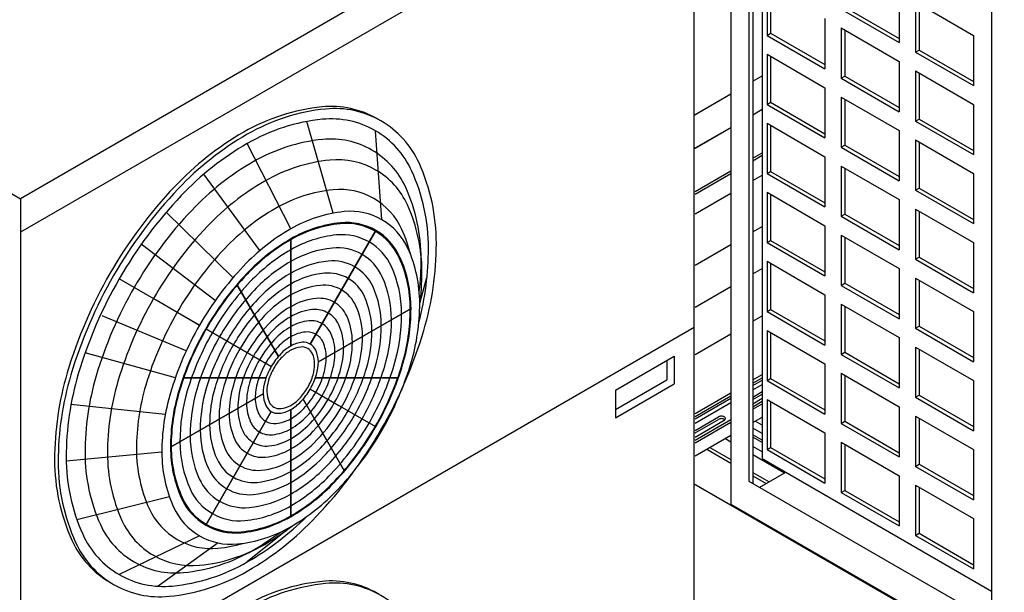
# Model space of a CAD drawing. Extents: x -8773 to 4382, y 97 to 10648.
# Drawn here: x 502 to 1679, y 2265 to 2949 of the extents above; entities that cross this region are included whole.
import ezdxf

# ---------------------------------------------------------------- set-up
doc = ezdxf.new("R2010")
doc.units = 0
doc.header["$LTSCALE"] = 60
doc.header["$MEASUREMENT"] = 0
doc.layers.get('0').update_dxf_attribs({"linetype": 'CONTINUOUS'})

# ---------------------------------------------------------------- blocks, each defined once
blk = doc.blocks.new('A$C05C44AD9')
for p, q in [((3347.5, 3513.4), (3347.5, 2273.4)), ((3347.5, 3513.4), (3347.5, 2273.4)), ((3369.1, 3460.9), (3369.1, 2300.9)), ((3373.8, 3458.2), (3373.8, 2298.2)), ((3384.9, 3402.5), (3384.9, 2327.6)), ((3659.2, 3293.4), (3659.2, 2133.4)), ((3303.8, 3103.2), (2498.4, 2638.2)), ((3303.8, 1863.2), (3303.8, 3103.2)), ((3303.8, 3063.2), (2498.4, 2598.2)), ((3390.8, 2893.4), (3390.8, 2833.4)), ((3395.1, 2890.9), (3395.1, 2835.9)), ((3548.8, 2884.7), (3548.8, 2824.7)), ((3568.3, 2873.4), (3637.6, 2833.4)), ((3568.3, 2873.4), (3568.3, 2813.4)), ((3479.5, 2864.7), (3548.8, 2824.7)), ((3483.9, 2867.2), (3548.8, 2829.7)), ((3572.6, 2870.9), (3572.6, 2815.9)), ((3460, 2853.4), (3460, 2793.4)), ((3479.5, 2842.2), (3548.8, 2802.2)), ((3479.5, 2842.2), (3479.5, 2782.2)), ((3483.9, 2839.7), (3483.9, 2784.7)), ((2165, 2830.7), (2498.4, 2638.2)), ((3390.8, 2833.4), (3395.1, 2835.9)), ((3390.8, 2833.4), (3460, 2793.4)), ((3395.1, 2835.9), (3460, 2798.4)), ((3637.6, 2833.4), (3637.6, 2773.4)), ((3568.3, 2813.4), (3572.6, 2815.9)), ((3568.3, 2813.4), (3637.6, 2773.4)), ((3572.6, 2815.9), (3637.6, 2778.4)), ((3390.8, 2810.9), (3390.8, 2750.9)), ((3390.8, 2810.9), (3460, 2770.9)), ((3395.1, 2808.4), (3395.1, 2753.4)), ((3548.8, 2802.2), (3548.8, 2742.2)), ((3568.3, 2790.9), (3568.3, 2730.9)), ((3568.3, 2790.9), (3637.6, 2750.9)), ((3373.8, 2778.6), (3384.9, 2785.1)), ((3479.5, 2782.2), (3483.9, 2784.7)), ((3479.5, 2782.2), (3548.8, 2742.2)), ((3483.9, 2784.7), (3548.8, 2747.2)), ((3572.6, 2788.4), (3572.6, 2733.4)), ((3460, 2770.9), (3460, 2710.9)), ((3303.8, 2738.2), (3347.5, 2763.4)), ((3304.7, 2738.7), (3347.5, 2763.4)), ((3304.7, 2738.7), (3347.5, 2763.4)), ((3479.5, 2759.7), (3548.8, 2719.7)), ((3479.5, 2759.7), (3479.5, 2699.7)), ((3483.9, 2757.2), (3483.9, 2702.2)), ((3373.8, 2738.6), (3384.9, 2745.1)), ((3390.8, 2750.9), (3395.1, 2753.4)), ((3390.8, 2750.9), (3460, 2710.9)), ((3395.1, 2753.4), (3460, 2715.9)), ((3637.6, 2750.9), (3637.6, 2690.9)), ((3568.3, 2730.9), (3572.6, 2733.4)), ((3568.3, 2730.9), (3637.6, 2690.9)), ((3572.6, 2733.4), (3637.6, 2695.9)), ((3303.8, 2698.2), (3347.5, 2723.4)), ((3304.7, 2698.7), (3347.5, 2723.4)), ((3304.7, 2698.7), (3347.5, 2723.4)), ((3390.8, 2728.4), (3390.8, 2668.4)), ((3390.8, 2728.4), (3460, 2688.4)), ((3395.1, 2725.9), (3395.1, 2670.9)), ((3548.8, 2719.7), (3548.8, 2659.7)), ((3568.3, 2708.4), (3568.3, 2648.4)), ((3568.3, 2708.4), (3637.6, 2668.4)), ((3479.5, 2699.7), (3483.9, 2702.2)), ((3479.5, 2699.7), (3548.8, 2659.7)), ((3483.9, 2702.2), (3548.8, 2664.7)), ((3572.6, 2705.9), (3572.6, 2650.9)), ((3373.8, 2686.6), (3384.9, 2693.1)), ((3373.8, 2683.6), (3384.9, 2690.1)), ((3460, 2688.4), (3460, 2628.4)), ((3479.5, 2677.2), (3548.8, 2637.2)), ((3479.5, 2677.2), (3479.5, 2617.2)), ((3483.9, 2674.7), (3483.9, 2619.7)), ((3304.7, 2646.7), (3347.5, 2671.4)), ((3304.7, 2643.7), (3347.5, 2668.4)), ((3373.8, 2659.9), (3384.9, 2666.4)), ((3390.8, 2668.4), (3395.1, 2670.9)), ((3390.8, 2668.4), (3460, 2628.4)), ((3395.1, 2670.9), (3460, 2633.4)), ((3637.6, 2668.4), (3637.6, 2608.4)), ((3568.3, 2648.4), (3572.6, 2650.9)), ((3568.3, 2648.4), (3637.6, 2608.4)), ((3572.6, 2650.9), (3637.6, 2613.4)), ((2498.4, 2638.2), (2498.4, 1398.2)), ((3304.7, 2620.1), (3347.5, 2644.7)), ((3390.8, 2645.9), (3390.8, 2585.9)), ((3390.8, 2645.9), (3460, 2605.9)), ((3395.1, 2643.4), (3395.1, 2588.4)), ((3548.8, 2637.2), (3548.8, 2577.2)), ((3568.3, 2625.9), (3568.3, 2565.9)), ((3568.3, 2625.9), (3637.6, 2585.9)), ((3479.5, 2617.2), (3483.9, 2619.7)), ((3479.5, 2617.2), (3548.8, 2577.2)), ((3483.9, 2619.7), (3548.8, 2582.2)), ((3572.6, 2623.4), (3572.6, 2568.4)), ((3373.8, 2598.6), (3384.9, 2605.1)), ((3460, 2605.9), (3460, 2545.9)), ((3479.5, 2594.7), (3548.8, 2554.7)), ((3479.5, 2594.7), (3479.5, 2534.7)), ((3483.9, 2592.2), (3483.9, 2537.2)), ((3304.7, 2558.8), (3347.5, 2583.5)), ((3390.8, 2585.9), (3395.1, 2588.4)), ((3390.8, 2585.9), (3460, 2545.9)), ((3395.1, 2588.4), (3460, 2550.9)), ((3637.6, 2585.9), (3637.6, 2525.9)), ((3568.3, 2565.9), (3572.6, 2568.4)), ((3568.3, 2565.9), (3637.6, 2525.9)), ((3572.6, 2568.4), (3637.6, 2530.9)), ((3373.8, 2548.6), (3384.9, 2555)), ((3390.8, 2563.4), (3390.8, 2503.4)), ((3390.8, 2563.4), (3460, 2523.4)), ((3395.1, 2560.9), (3395.1, 2505.9)), ((3548.8, 2554.7), (3548.8, 2494.7)), ((3568.3, 2543.4), (3568.3, 2483.4)), ((3568.3, 2543.4), (3637.6, 2503.4)), ((3304.7, 2508.7), (3347.5, 2533.4)), ((3479.5, 2534.7), (3483.9, 2537.2)), ((3479.5, 2534.7), (3548.8, 2494.7)), ((3483.9, 2537.2), (3548.8, 2499.7)), ((3572.6, 2540.9), (3572.6, 2485.9)), ((3460, 2523.4), (3460, 2463.4)), ((3479.5, 2512.2), (3548.8, 2472.2)), ((3479.5, 2512.2), (3479.5, 2452.2)), ((3483.9, 2509.7), (3483.9, 2454.7)), ((3373.8, 2492), (3384.9, 2498.4)), ((3390.8, 2503.4), (3395.1, 2505.9)), ((3390.8, 2503.4), (3460, 2463.4)), ((3395.1, 2505.9), (3460, 2468.4)), ((3637.6, 2503.4), (3637.6, 2443.4)), ((2498.4, 2019.7), (3303.8, 2484.7)), ((3568.3, 2483.4), (3572.6, 2485.9)), ((3572.6, 2485.9), (3637.6, 2448.4)), ((3304.7, 2452.1), (3347.5, 2476.8)), ((3390.8, 2480.9), (3390.8, 2420.9)), ((3390.8, 2480.9), (3460, 2440.9)), ((3395.1, 2478.4), (3395.1, 2423.4)), ((3548.8, 2472.2), (3548.8, 2412.2)), ((3568.3, 2483.4), (3637.6, 2443.4)), ((3568.3, 2460.9), (3568.3, 2400.9)), ((3568.3, 2460.9), (3637.6, 2420.9)), ((3209.6, 2409.4), (3279.8, 2449.9)), ((3279.8, 2449.9), (3279.8, 2416.9)), ((3479.5, 2452.2), (3483.9, 2454.7)), ((3479.5, 2452.2), (3548.8, 2412.2)), ((3483.9, 2454.7), (3548.8, 2417.2)), ((3572.6, 2458.4), (3572.6, 2403.4)), ((3271.1, 2444.9), (3271.1, 2421.9)), ((3460, 2440.9), (3460, 2380.9)), ((3373.8, 2421.6), (3384.9, 2428)), ((3479.5, 2429.7), (3548.8, 2389.7)), ((3479.5, 2429.7), (3479.5, 2369.7)), ((3483.9, 2427.2), (3483.9, 2372.2)), ((3209.6, 2386.4), (3271.1, 2421.9)), ((3209.6, 2376.4), (3279.8, 2416.9)), ((3373.8, 2417.9), (3384.9, 2424.3)), ((3373.8, 2414.9), (3384.9, 2421.3)), ((3373.8, 2409.9), (3384.9, 2416.3)), ((3390.8, 2420.9), (3395.1, 2423.4)), ((3390.8, 2420.9), (3460, 2380.9)), ((3395.1, 2423.4), (3460, 2385.9)), ((3637.6, 2420.9), (3637.6, 2360.9)), ((3209.6, 2409.4), (3209.6, 2376.4)), ((3304.7, 2381.7), (3347.5, 2406.4)), ((3304.7, 2378), (3347.5, 2402.7)), ((3373.8, 2401.2), (3384.9, 2407.7)), ((3373.8, 2398.2), (3384.9, 2404.7)), ((3568.3, 2400.9), (3572.6, 2403.4)), ((3572.6, 2403.4), (3637.6, 2365.9)), ((3304.7, 2375), (3347.5, 2399.7)), ((3304.9, 2370.1), (3347.5, 2394.7)), ((3373.8, 2393.2), (3384.9, 2399.7)), ((3373.8, 2389.6), (3384.9, 2396.1)), ((3373.8, 2386.6), (3384.9, 2393.1)), ((3390.8, 2398.4), (3390.8, 2338.4)), ((3390.8, 2398.4), (3460, 2358.4)), ((3395.1, 2395.9), (3395.1, 2340.9)), ((3548.8, 2389.7), (3548.8, 2329.7)), ((3568.3, 2400.9), (3637.6, 2360.9)), ((3304.7, 2361.3), (3332.7, 2377.5)), ((3568.3, 2378.4), (3568.3, 2318.4)), ((3568.3, 2378.4), (3637.6, 2338.4)), ((3304.7, 2358.3), (3332.7, 2374.5)), ((3304.7, 2349.7), (3347.5, 2374.4)), ((3304.7, 2353.3), (3339.7, 2373.5)), ((3304.7, 2346.7), (3347.5, 2371.4)), ((3373.8, 2370.9), (3384.9, 2377.3)), ((3384.9, 2367.8), (3376.7, 2372.5)), ((3479.5, 2369.7), (3483.9, 2372.2)), ((3479.5, 2369.7), (3548.8, 2329.7)), ((3483.9, 2372.2), (3548.8, 2334.7)), ((3572.6, 2375.9), (3572.6, 2320.9)), ((3304.7, 2331), (3347.5, 2355.7)), ((3384.9, 2357.8), (3373.8, 2364.2)), ((3384.9, 2349.8), (3373.8, 2356.2)), ((3460, 2358.4), (3460, 2298.4)), ((3347.5, 2347.4), (3340.3, 2351.5)), ((3347.5, 2347.4), (3340.3, 2351.5)), ((3384.9, 2346.8), (3373.8, 2353.2)), ((3384.9, 2335.8), (3373.8, 2342.2)), ((3479.5, 2347.2), (3548.8, 2307.2)), ((3479.5, 2347.2), (3479.5, 2287.2)), ((3483.9, 2344.7), (3483.9, 2289.7)), ((3318.7, 2339), (3347.5, 2322.4)), ((3318.7, 2339), (3347.5, 2322.4)), ((3322.2, 2341), (3347.5, 2326.4)), ((3322.2, 2341), (3347.5, 2326.4)), ((3411.5, 2310.4), (3373.8, 2332.2)), ((3390.8, 2338.4), (3395.1, 2340.9)), ((3390.8, 2338.4), (3460, 2298.4)), ((3395.1, 2340.9), (3460, 2303.4)), ((3637.6, 2338.4), (3637.6, 2278.4)), ((3384.9, 2327.6), (3659.2, 2169.2)), ((3568.3, 2318.4), (3572.6, 2320.9)), ((3572.6, 2320.9), (3637.6, 2283.4)), ((3373.8, 2311.2), (3393.4, 2299.9)), ((3373.8, 2307.2), (3389.9, 2297.9)), ((3382.1, 2293.4), (3413.1, 2311.3)), ((3548.8, 2307.2), (3548.8, 2247.2)), ((3568.3, 2318.4), (3637.6, 2278.4)), ((3303.8, 2297.6), (3847.2, 1983.9)), ((3369.1, 2300.9), (3680.9, 2120.9)), ((3568.3, 2295.9), (3568.3, 2235.9)), ((3568.3, 2295.9), (3637.6, 2255.9)), ((3479.5, 2287.2), (3483.9, 2289.7)), ((3479.5, 2287.2), (3548.8, 2247.2)), ((3483.9, 2289.7), (3548.8, 2252.2)), ((3572.6, 2293.4), (3572.6, 2238.4)), ((3347.5, 2273.4), (3680.9, 2080.9)), ((3637.6, 2255.9), (3637.6, 2195.9)), ((3568.3, 2235.9), (3572.6, 2238.4)), ((3572.6, 2238.4), (3637.6, 2200.9)), ((3568.3, 2235.9), (3637.6, 2195.9))]:
    blk.add_line(p, q)
at = {"color": 2}
for p, q in [((2872.1, 2620.9), (2840.7, 2730.5)), ((2930.4, 2613), (2922.6, 2719.4)), ((2821.4, 2602.2), (2769.5, 2704.2)), ((2784.6, 2576.2), (2717.7, 2667.7)), ((2752.5, 2543.7), (2672.6, 2622.1)), ((2821.4, 2590.2), (2821.4, 2462.2)), ((2821.4, 2462.2), (2821.4, 2590.2)), ((2923.1, 2600.3), (2844.7, 2464.5)), ((2844.7, 2464.5), (2923.1, 2600.3)), ((2731.2, 2516.4), (2642.7, 2583.7)), ((2712.4, 2487.2), (2616.4, 2542.6)), ((2975.6, 2513.2), (2984.2, 2544.2)), ((2757.1, 2535.7), (2806.7, 2449.8)), ((2806.7, 2449.8), (2757.1, 2535.7)), ((2660.5, 2517.2), (2712.4, 2487.2)), ((2965.2, 2507.2), (2854.4, 2443.2)), ((2854.4, 2443.2), (2965.2, 2507.2)), ((2696.5, 2456.3), (2596, 2498.4)), ((2719.8, 2482.9), (2798.2, 2437.7)), ((2798.2, 2437.7), (2719.8, 2482.9)), ((2798.2, 2437.7), (2719.8, 2482.9)), ((2683.5, 2424.2), (2575.7, 2454.2)), ((2692.8, 2424.2), (2792, 2424.2)), ((2792, 2424.2), (2692.8, 2424.2)), ((2950.1, 2424.2), (2850.9, 2424.2)), ((2850.9, 2424.2), (2950.1, 2424.2)), ((2677.7, 2341.2), (2788.5, 2405.2)), ((2788.5, 2405.2), (2677.7, 2341.2)), ((2923.1, 2365.6), (2844.7, 2410.8)), ((2878.5, 2391.3), (2844.7, 2410.8)), ((2844.7, 2410.8), (2878.5, 2391.3)), ((2671.4, 2380.2), (2558.7, 2392.3)), ((2885.8, 2312.8), (2836.2, 2398.7)), ((2836.2, 2398.7), (2885.8, 2312.8)), ((2719.8, 2248.2), (2798.2, 2383.9)), ((2798.2, 2383.9), (2719.8, 2248.2)), ((2821.4, 2258.2), (2821.4, 2386.2)), ((2821.4, 2386.2), (2821.4, 2258.2)), ((2667.3, 2335.2), (2553, 2324.6)), ((2676.5, 2282), (2565.9, 2254.5)), ((2821.4, 2246.2), (2769.5, 2204.2)), ((2712.4, 2235.4), (2616.4, 2189.1)), ((2734.8, 2226.9), (2663.1, 2175.1))]:
    blk.add_line(p, q, dxfattribs=at)
for points in [[(2609.7, 2546.5, 0.058752), (2558.6, 2427.8, 0.072341), (2543.4, 2323.7, 0.106617), (2564.2, 2227.6, 0.156851), (2609.7, 2177.4, 0.156851), (2675.9, 2163.1, 0.106617), (2769.5, 2193.2, 0.072341), (2852, 2258.4, 0.058752), (2929.3, 2362, 0.058752), (2980.4, 2480.7, 0.072341), (2995.5, 2584.7, 0.106617), (2974.8, 2680.9, 0.156851), (2929.3, 2731.1, 0.156851), (2863.1, 2745.4, 0.106617), (2769.5, 2715.2, 0.072341), (2686.9, 2650.1, 0.058752)], [(2609.7, 1979.5, 0.058752), (2558.6, 1860.8, 0.072341), (2543.4, 1756.7, 0.106617), (2564.2, 1660.6, 0.156851), (2609.7, 1610.4, 0.156851), (2675.9, 1596.1, 0.106617), (2769.5, 1626.2, 0.072341), (2852, 1691.4, 0.058752), (2929.3, 1795, 0.058752), (2980.4, 1913.7, 0.072341), (2995.5, 2017.7, 0.106617), (2974.8, 2113.9, 0.156851), (2929.3, 2164.1, 0.156851), (2863.1, 2178.4, 0.106617), (2769.5, 2148.2, 0.072341), (2686.9, 2083.1, 0.058752)]]:
    blk.add_lwpolyline(points, format="xyb", close=True)
for points in [[(2927.1, 2732.3, 0.005651), (2925, 2733.6, 0.156851), (2858.8, 2747.9, 0.106617), (2765.2, 2717.7, 0.072341), (2682.6, 2652.6, 0.058752), (2605.3, 2549, 0.058752)], [(2605.3, 2549, 0.058752), (2554.3, 2430.3, 0.072341), (2539.1, 2326.2, 0.106617), (2559.9, 2230.1, 0.156851), (2605.3, 2179.9, 0.005651), (2607.5, 2178.7, 0.106617)], [(3336.2, 2378.4, 0.058752), (3334.2, 2378.1, 0.072341), (3332.7, 2377.5, 0.106617)], [(3339.7, 2373.5, 0.106617), (3340.8, 2374.6, 0.156851), (3341.1, 2375.5, 0.156851), (3340.8, 2376.5, 0.106617), (3339.7, 2377.5, 0.072341), (3338.2, 2378.1, 0.058752), (3336.2, 2378.4, 0.058752)], [(3304.7, 2370, 0.009145), (3304.9, 2370.1, 0.106617)], [(3336.2, 2375.4, 0.058752), (3334.2, 2375.1, 0.072341), (3332.7, 2374.5, 0.106617)], [(3340.3, 2374, 0.058692), (3339.7, 2374.5, 0.072341), (3338.2, 2375.1, 0.058752), (3336.2, 2375.4, 0.058752)], [(2927.1, 2165.3, 0.005651), (2925, 2166.6, 0.156851), (2858.8, 2180.9, 0.106617), (2765.2, 2150.7, 0.072341), (2682.6, 2085.6, 0.058752), (2605.3, 1982, 0.058752)]]:
    blk.add_lwpolyline(points, format="xyb")
for points in [[(2974.6, 2490.5, 0.06416), (2986, 2579.2, 0.106617), (2966.1, 2671.3, 0.156851), (2922.6, 2719.4, 0.156851), (2859.2, 2733.1, 0.106617), (2769.5, 2704.2, 0.072341), (2690.4, 2641.9, 0.058752), (2616.4, 2542.6, 0.058752)], [(2975, 2527.2, 0.030105), (2977.3, 2566.2, 0.106617), (2958.9, 2651.7, 0.156851), (2918.5, 2696.3, 0.156851), (2859.6, 2709, 0.106617), (2776.4, 2682.2, 0.072341), (2703, 2624.3, 0.058752), (2634.3, 2532.3, 0.058752)], [(2975.6, 2511, 0.032798), (2978.2, 2550.7, 0.106617), (2961, 2630.7, 0.156851), (2923.2, 2672.4, 0.156851), (2868.1, 2684.3, 0.106617), (2790.3, 2659.2, 0.072341), (2721.6, 2605.1, 0.058752), (2657.4, 2519, 0.058752)], [(2964.8, 2571, 0.047087), (2954.3, 2601.5, 0.156851), (2920.8, 2638.4, 0.156851), (2872.1, 2648.9, 0.106617), (2803.3, 2626.7, 0.072341), (2742.5, 2578.8, 0.058752), (2685.7, 2502.6, 0.058752)], [(2616.4, 2542.6, 0.058752), (2567.5, 2428.9, 0.072341), (2553, 2329.2, 0.106617), (2572.8, 2237.2, 0.156851), (2616.4, 2189.1, 0.156851), (2679.8, 2175.4, 0.106617), (2769.5, 2204.2, 0.06416), (2840.6, 2258.5, 0.058752)], [(2634.3, 2532.3, 0.058752), (2588.9, 2426.7, 0.072341), (2575.5, 2334.2, 0.106617), (2593.9, 2248.8, 0.156851), (2634.3, 2204.2, 0.156851), (2693.2, 2191.5, 0.106617), (2776.4, 2218.2, 0.030105), (2809, 2239.8, 0.058752)], [(2657.4, 2519, 0.058752), (2614.9, 2420.3, 0.072341), (2602.3, 2333.7, 0.106617), (2619.6, 2253.8, 0.156851), (2657.4, 2212.1, 0.156851), (2712.4, 2200.2, 0.106617), (2790.3, 2225.2, 0.032798), (2823.4, 2247.4, 0.058752)], [(2685.7, 2502.6, 0.058752), (2648.1, 2415.3, 0.072341), (2637, 2338.7, 0.106617), (2652.2, 2268, 0.156851), (2685.7, 2231.1, 0.156851), (2734.4, 2220.6, 0.047087), (2766, 2226.8, 0.072341)]]:
    blk.add_lwpolyline(points, format="xyb", dxfattribs=at)
for points in [[(2712.4, 2487.2, 0.058752), (2677.6, 2406.2, 0.072341), (2667.3, 2335.2, 0.106617), (2681.4, 2269.7, 0.156851), (2712.4, 2235.4, 0.156851), (2757.6, 2225.7, 0.106617), (2821.4, 2246.2, 0.072341), (2877.7, 2290.7, 0.058752), (2930.4, 2361.3, 0.058752), (2965.3, 2442.3, 0.072341), (2975.6, 2513.2, 0.106617), (2961.5, 2578.8, 0.156851), (2930.4, 2613, 0.156851), (2885.3, 2622.8, 0.106617), (2821.4, 2602.2, 0.072341), (2765.1, 2557.8, 0.058752)], [(2719.8, 2482.9, 0.058752), (2687.3, 2407.4, 0.072341), (2677.7, 2341.2, 0.106617), (2690.9, 2280.1, 0.156851), (2719.8, 2248.2, 0.156851), (2761.9, 2239.1, 0.106617), (2821.4, 2258.2, 0.072341), (2873.9, 2299.7, 0.058752), (2923.1, 2365.6, 0.058752), (2955.6, 2441.1, 0.072341), (2965.2, 2507.2, 0.106617), (2952, 2568.4, 0.156851), (2923.1, 2600.3, 0.156851), (2881, 2609.4, 0.106617), (2821.4, 2590.2, 0.072341), (2768.9, 2548.8, 0.058752)], [(2719.8, 2482.9, 0.058752), (2687.3, 2407.4, 0.072341), (2677.7, 2341.2, 0.106617), (2690.9, 2280.1, 0.156851), (2719.8, 2248.2, 0.156851), (2761.9, 2239.1, 0.106617), (2821.4, 2258.2, 0.072341), (2873.9, 2299.7, 0.058752), (2923.1, 2365.6, 0.058752), (2955.6, 2441.1, 0.072341), (2965.2, 2507.2, 0.106617), (2952, 2568.4, 0.156851), (2923.1, 2600.3, 0.156851), (2881, 2609.4, 0.106617), (2821.4, 2590.2, 0.072341), (2768.9, 2548.8, 0.058752)], [(2719.8, 2482.9, 0.058752), (2687.3, 2407.4, 0.072341), (2677.7, 2341.2, 0.106617), (2690.9, 2280.1, 0.156851), (2719.8, 2248.2, 0.156851), (2761.9, 2239.1, 0.106617), (2821.4, 2258.2, 0.072341), (2873.9, 2299.7, 0.058752), (2923.1, 2365.6, 0.058752), (2955.6, 2441.1, 0.072341), (2965.2, 2507.2, 0.106617), (2952, 2568.4, 0.156851), (2923.1, 2600.3, 0.156851), (2881, 2609.4, 0.106617), (2821.4, 2590.2, 0.072341), (2768.9, 2548.8, 0.058752)], [(2720.4, 2482.6, 0.058752), (2688.1, 2407.5, 0.072341), (2678.5, 2341.7, 0.106617), (2691.7, 2281, 0.156851), (2720.4, 2249.2, 0.156851), (2762.3, 2240.2, 0.106617), (2821.4, 2259.2, 0.072341), (2873.6, 2300.4, 0.058752), (2922.5, 2365.9, 0.058752), (2954.8, 2441, 0.072341), (2964.3, 2506.7, 0.106617), (2951.2, 2567.5, 0.156851), (2922.5, 2599.3, 0.156851), (2880.6, 2608.3, 0.106617), (2821.4, 2589.2, 0.072341), (2769.3, 2548.1, 0.058752)], [(2727.7, 2478.3, 0.058752), (2697.8, 2408.7, 0.072341), (2688.9, 2347.7, 0.106617), (2701.1, 2291.4, 0.156851), (2727.7, 2262, 0.156851), (2766.6, 2253.6, 0.106617), (2821.4, 2271.2, 0.072341), (2869.8, 2309.4, 0.058752), (2915.1, 2370.1, 0.058752), (2945.1, 2439.7, 0.072341), (2953.9, 2500.7, 0.106617), (2941.8, 2557.1, 0.156851), (2915.1, 2586.5, 0.156851), (2876.3, 2594.9, 0.106617), (2821.4, 2577.2, 0.072341), (2773.1, 2539.1, 0.058752)], [(2736.3, 2473.4, 0.058752), (2709.1, 2410.2, 0.072341), (2701.1, 2354.7, 0.106617), (2712.1, 2303.5, 0.156851), (2736.3, 2276.8, 0.156851), (2771.6, 2269.2, 0.106617), (2821.4, 2285.2, 0.072341), (2865.4, 2319.9, 0.058752), (2906.6, 2375.1, 0.058752), (2933.8, 2438.3, 0.072341), (2941.8, 2493.7, 0.106617), (2930.8, 2544.9, 0.156851), (2906.6, 2571.7, 0.156851), (2871.3, 2579.3, 0.106617), (2821.4, 2563.2, 0.072341), (2777.5, 2528.6, 0.058752)], [(2744.9, 2468.4, 0.058752), (2720.4, 2411.6, 0.072341), (2713.2, 2361.7, 0.106617), (2723.1, 2315.7, 0.156851), (2744.9, 2291.7, 0.156851), (2776.6, 2284.8, 0.106617), (2821.4, 2299.2, 0.072341), (2861, 2330.4, 0.058752), (2898, 2380, 0.058752), (2922.4, 2436.9, 0.072341), (2929.7, 2486.7, 0.106617), (2919.8, 2532.8, 0.156851), (2898, 2556.8, 0.156851), (2866.3, 2563.7, 0.106617), (2821.4, 2549.2, 0.072341), (2781.9, 2518, 0.058752)], [(2752.9, 2463.8, 0.058752), (2730.9, 2412.9, 0.072341), (2724.4, 2368.2, 0.106617), (2733.3, 2327, 0.156851), (2752.9, 2305.4, 0.156851), (2781.3, 2299.3, 0.106617), (2821.4, 2312.2, 0.072341), (2856.9, 2340.2, 0.058752), (2890, 2384.6, 0.058752), (2911.9, 2435.6, 0.072341), (2918.4, 2480.2, 0.106617), (2909.5, 2521.5, 0.156851), (2890, 2543, 0.156851), (2861.6, 2549.2, 0.106617), (2821.4, 2536.2, 0.072341), (2786, 2508.3, 0.058752)], [(2760.8, 2459.2, 0.058752), (2741.4, 2414.2, 0.072341), (2735.7, 2374.7, 0.106617), (2743.6, 2338.3, 0.156851), (2760.8, 2319.2, 0.156851), (2785.9, 2313.8, 0.106617), (2821.4, 2325.2, 0.072341), (2852.8, 2349.9, 0.058752), (2882.1, 2389.2, 0.058752), (2901.4, 2434.3, 0.072341), (2907.2, 2473.7, 0.106617), (2899.3, 2510.2, 0.156851), (2882.1, 2529.2, 0.156851), (2857, 2534.7, 0.106617), (2821.4, 2523.2, 0.072341), (2790.1, 2498.5, 0.058752)], [(2769.4, 2454.3, 0.058752), (2752.8, 2415.6, 0.072341), (2747.8, 2381.7, 0.106617), (2754.6, 2350.4, 0.156851), (2769.4, 2334.1, 0.156851), (2791, 2329.4, 0.106617), (2821.4, 2339.2, 0.072341), (2848.3, 2360.5, 0.058752), (2873.5, 2394.2, 0.058752), (2890.1, 2432.9, 0.072341), (2895.1, 2466.7, 0.106617), (2888.3, 2498.1, 0.156851), (2873.5, 2514.4, 0.156851), (2851.9, 2519, 0.106617), (2821.4, 2509.2, 0.072341), (2794.6, 2488, 0.058752)], [(2776.7, 2450.1, 0.058752), (2762.5, 2416.8, 0.072341), (2758.2, 2387.7, 0.106617), (2764, 2360.9, 0.156851), (2776.7, 2346.8, 0.156851), (2795.3, 2342.8, 0.106617), (2821.4, 2351.2, 0.072341), (2844.5, 2369.5, 0.058752), (2866.1, 2398.4, 0.058752), (2880.4, 2431.6, 0.072341), (2884.7, 2460.7, 0.106617), (2878.9, 2487.6, 0.156851), (2866.1, 2501.7, 0.156851), (2847.6, 2505.7, 0.106617), (2821.4, 2497.2, 0.072341), (2798.4, 2479, 0.058752)], [(2784.1, 2445.8, 0.058752), (2772.2, 2418.1, 0.072341), (2768.6, 2393.7, 0.106617), (2773.5, 2371.3, 0.156851), (2784.1, 2359.5, 0.156851), (2799.6, 2356.2, 0.106617), (2821.4, 2363.2, 0.072341), (2840.7, 2378.5, 0.058752), (2858.8, 2402.7, 0.058752), (2870.7, 2430.4, 0.072341), (2874.3, 2454.7, 0.106617), (2869.4, 2477.2, 0.156851), (2858.8, 2488.9, 0.156851), (2843.3, 2492.3, 0.106617), (2821.4, 2485.2, 0.072341), (2802.1, 2470, 0.058752)], [(2791.4, 2441.6, 0.058752), (2781.8, 2419.3, 0.072341), (2779, 2399.7, 0.106617), (2782.9, 2381.7, 0.156851), (2791.4, 2372.3, 0.156851), (2803.9, 2369.6, 0.106617), (2821.4, 2375.2, 0.072341), (2836.9, 2387.5, 0.058752), (2851.4, 2406.9, 0.058752), (2861, 2429.2, 0.072341), (2863.9, 2448.7, 0.106617), (2860, 2466.8, 0.156851), (2851.4, 2476.2, 0.156851), (2839, 2478.9, 0.106617), (2821.4, 2473.2, 0.072341), (2805.9, 2461, 0.058752)], [(2798.2, 2437.7, 0.058752), (2790.7, 2420.4, 0.072341), (2788.5, 2405.2, 0.106617), (2791.6, 2391.2, 0.156851), (2798.2, 2383.9, 0.156851), (2807.8, 2381.9, 0.106617), (2821.4, 2386.2, 0.072341), (2833.5, 2395.7, 0.058752), (2844.7, 2410.8, 0.058752), (2852.1, 2428.1, 0.072341), (2854.4, 2443.2, 0.106617), (2851.3, 2457.2, 0.156851), (2844.7, 2464.5, 0.156851), (2835.1, 2466.6, 0.106617), (2821.4, 2462.2, 0.072341), (2809.4, 2452.8, 0.058752)], [(2801.2, 2435.9, 0.058752), (2794.8, 2420.9, 0.072341), (2792.9, 2407.7, 0.106617), (2795.5, 2395.6, 0.156851), (2801.2, 2389.2, 0.156851), (2809.6, 2387.4, 0.106617), (2821.4, 2391.2, 0.072341), (2831.9, 2399.5, 0.058752), (2841.7, 2412.6, 0.058752), (2848.1, 2427.6, 0.072341), (2850, 2440.7, 0.106617), (2847.4, 2452.9, 0.156851), (2841.7, 2459.2, 0.156851), (2833.3, 2461, 0.106617), (2821.4, 2457.2, 0.072341), (2811, 2449, 0.058752)]]:
    blk.add_lwpolyline(points, format="xyb", close=True, dxfattribs=at)

msp = doc.modelspace()

# ---------------------------------------------------------------- block references
msp.add_blockref('A$C05C44AD9', (-1995.71, 97.01))

doc.saveas('drawing.dxf')
